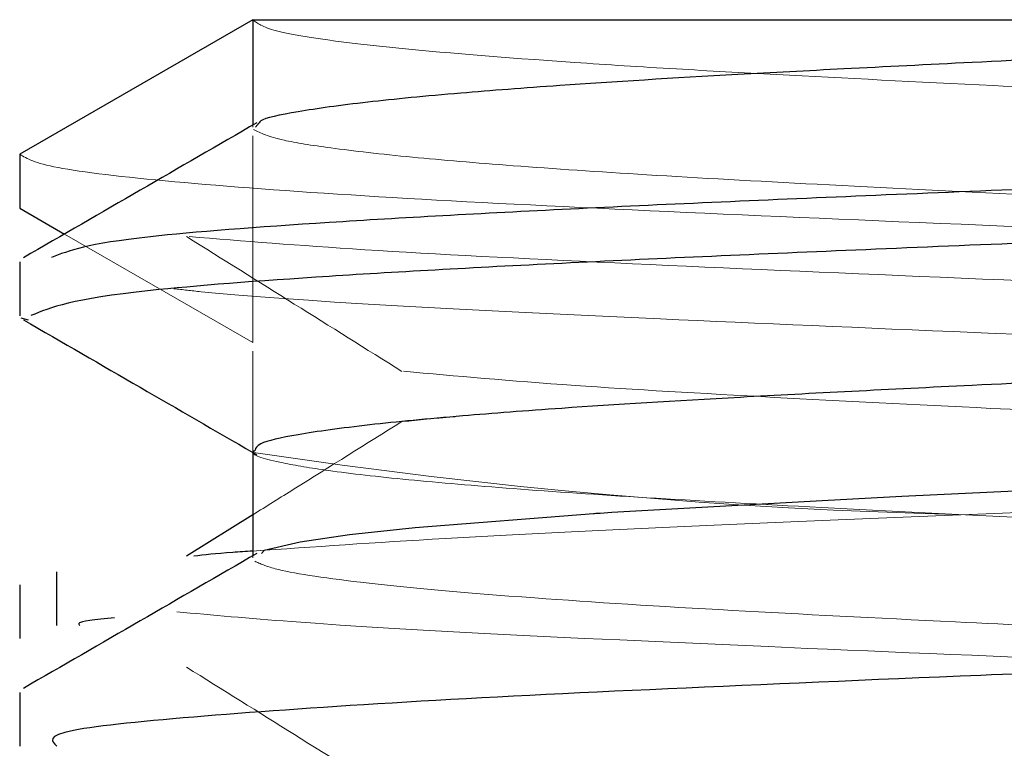
# Model space of a CAD drawing. Units: millimetres. Extents: x 0 to 42, y 0 to 29.8.
# Drawn here: x 33 to 33, y 8.3 to 8.3 of the extents above; entities that cross this region are included whole.
import ezdxf

# ---------------------------------------------------------------- set-up
doc = ezdxf.new("R2010")
doc.units = ezdxf.units.MM
doc.linetypes.add('HIDDEN', pattern=[0.1905, 0.127, -0.0635])

msp = doc.modelspace()

# ---------------------------------------------------------------- linework, layer by layer
at = {"color": 7, "linetype": 'Continuous', "lineweight": 25}
for p, q in [((33.02280670492735, 8.262839084344774), (33.01955910967735, 8.260964084352967)), ((33.02280670492735, 8.262839084344774), (33.02280670492735, 8.261369335029524)), ((33.02280670492735, 8.262839084344774), (33.04680670492735, 8.262839084344774)), ((33.01955910967735, 8.260964084352967), (33.01955910967735, 8.260214084352967)), ((33.01955910967735, 8.260214084352967), (33.02018504948082, 8.259852697838937)), ((33.01955910967736, 8.259464083763497), (33.01955910967736, 8.258714083763499)), ((33.01957305971651, 8.25868492626602), (33.01967853243982, 8.258657024194923)), ((33.02280670492735, 8.256839556066605), (33.02280670492735, 8.255369335227108)), ((33.02280670492735, 8.255939450517866), (33.0218831350948, 8.255361928796018)), ((33.0200721325235, 8.255145997600701), (33.0200721325235, 8.2543959976007))]:
    msp.add_line(p, q, dxfattribs=at)
at = {"color": 7, "linetype": 'HIDDEN', "lineweight": 18}
for p, q in [((33.02280670492735, 8.261369335029524), (33.02280670492735, 8.261339615752181)), ((33.02289723915668, 8.261403653456405), (33.02284377818288, 8.261339615752181)), ((33.02280670492735, 8.258339084361161), (33.02280670492735, 8.261221466325884)), ((33.02018504948082, 8.259852697838937), (33.02280670492735, 8.258339084361161)), ((33.02280670492735, 8.258220934934863), (33.02280670492735, 8.256839556066605)), ((33.02280670492735, 8.256808833546286), (33.02286475073068, 8.256775250111037)), ((33.02280670492735, 8.255369335227108), (33.02280670492735, 8.255338865141566))]:
    msp.add_line(p, q, dxfattribs=at)
at = {"color": 7, "linetype": 'Continuous', "lineweight": 25, "flags": 128}
msp.add_lwpolyline([(33.03460329442974, 8.256326649918835), (33.0331347201264, 8.256256574739425), (33.03185133164834, 8.256193249048389), (33.03074164826397, 8.256136672845727), (33.02839436173084, 8.256006291981171), (33.02781162490236, 8.255970375166696), (33.02764507634173, 8.25595973516391), (33.02758609291096, 8.255955907881724), (33.02756778722916, 8.255954708592467), (33.02756120287722, 8.255954274746001), (33.02755858969706, 8.255954102021136), (33.02755749481636, 8.255954029539438), (33.027557023697, 8.25595399832843), (33.02755681846175, 8.255953984727416), (33.0275567285565, 8.255953978768492), (33.02755668907529, 8.255953976151506), (33.02755667171849, 8.255953975000988), (33.02755665808739, 8.255953974097421), (33.02506978177497, 8.255759563453244), (33.02415371297059, 8.255660677096097), (33.02346912838509, 8.255560670048913), (33.02296325425924, 8.255444410700319), (33.02292818483497, 8.255402591338928)], dxfattribs=at)
at = {"color": 7, "linetype": 'HIDDEN', "lineweight": 18}
msp.add_arc((33.03462102706339, 8.33446572525385), 0.07854744542748232, 261.3571094472212, 268.6506067286896, dxfattribs=at)
for points, knots in [([(33.02280670492735, 8.262839084344774), (33.02287189625466, 8.262787742001066), (33.02302929464681, 8.26266378069082), (33.02448627118672, 8.262460250746093), (33.02664327511113, 8.262281791311157), (33.02863187069538, 8.2621555602429), (33.03051855543405, 8.262051031065788), (33.03273812325585, 8.261938826415609), (33.03547690114497, 8.26180949425408), (33.03821868764744, 8.261686625929096), (33.04128439422442, 8.261556962967507), (33.04444763166102, 8.261430049286034), (33.04781993044116, 8.261301127048123), (33.05100246406016, 8.261175437065923), (33.05412533404157, 8.261045710366483), (33.05686370279921, 8.260926209850256), (33.05959923575087, 8.260800820991122), (33.062198459766, 8.260674632694501), (33.06476565802791, 8.260538759763646), (33.06747452109531, 8.260363674695881), (33.06942822741265, 8.260179179975214), (33.07046764404969, 8.26001625445348), (33.07065376231071, 8.25993535509247), (33.07073099279878, 8.259901785591541)], [0, 0, 0, 0, 0.05399671913528625, 0.1303700526625866, 0.2020819723587366, 0.2330096742140867, 0.2606145259433345, 0.3136102359634502, 0.3493807135819371, 0.3913144243007722, 0.4362010290794774, 0.4795782945835817, 0.5214460206193756, 0.5732126639322722, 0.6093585503408976, 0.6523277091774008, 0.6923444944031675, 0.735666803292474, 0.7822935426451277, 0.836330202743428, 0.9158527185240907, 0.9650827619856862, 1, 1, 1, 1]), ([(33.0228189923061, 8.261309926232267), (33.0229169242664, 8.261260135096322), (33.02308323689236, 8.261175577465249), (33.02389259760667, 8.26104567195371), (33.02494245644031, 8.260926218537493), (33.02642309872088, 8.260800823672449), (33.0282923670545, 8.260674609997924), (33.03067709331456, 8.26054244720722), (33.03327729010993, 8.26041246593747), (33.03606483106838, 8.260282359454513), (33.03871901990057, 8.260165186240087), (33.04131821592928, 8.260055427083232), (33.04368417145213, 8.259959575413577), (33.04597880363038, 8.25986954991453), (33.04794734002843, 8.259796060019678), (33.04978363352361, 8.259724263601074), (33.05176160236413, 8.25964382011973), (33.0545111169066, 8.25952926465061), (33.05734289644269, 8.259404893074112), (33.05980296794591, 8.259289859952963), (33.0617531783483, 8.259194506477186), (33.06349220462116, 8.259104551085203), (33.06486802614025, 8.259029505672997), (33.06638890899349, 8.258934767360564), (33.0681989464292, 8.258800473935484), (33.06966070496602, 8.258645864507427), (33.07044821321479, 8.25851146880147), (33.07072870601576, 8.258419597170565), (33.07083752625608, 8.258364969126166), (33.07080556150961, 8.258339516765096), (33.07080498983871, 8.258339061564426)], [0, 0, 0, 0, 0.05114626762230483, 0.0868589789400978, 0.1293131921440846, 0.1688504130094137, 0.211653543953403, 0.2577215048768076, 0.3073524909962684, 0.3435050344148128, 0.3871973110911495, 0.4230229452268621, 0.4520488606344326, 0.4837753073897176, 0.5155005826293828, 0.5310966500310849, 0.5579084140067022, 0.5959277501569709, 0.6451431252370191, 0.6805912719063276, 0.7099054470828797, 0.7416114166033085, 0.7733163683395312, 0.7905725095180365, 0.8390920091642067, 0.9063927800551086, 0.9423113444143832, 0.9733554963618839, 0.9995234785541004, 1, 1, 1, 1]), ([(33.01955910967735, 8.260964084352967), (33.01966294599535, 8.26090272218557), (33.01987265712712, 8.260778793199815), (33.02156136089035, 8.26058099655451), (33.02419353319429, 8.260383455159408), (33.02773128847503, 8.260199802152108), (33.03202340766828, 8.260012995840352), (33.0385208117013, 8.259749438145557), (33.04589780360929, 8.259496337453863), (33.05312791196947, 8.259247320294987), (33.06001729109333, 8.258982961059576), (33.06606950271755, 8.258732000000327), (33.07034783649902, 8.25848132591014), (33.07313607098749, 8.258258268113478), (33.07338944411724, 8.258110082308859), (33.07353423166424, 8.258025403009311)], [0, 0, 0, 0, 0.06460293107413882, 0.1304741351935727, 0.1962903391607641, 0.2607512543029188, 0.3255047420455851, 0.3914220340435732, 0.5208698203869008, 0.5857658385542923, 0.6517202686420616, 0.7810061020461357, 0.846036513932405, 0.912019102034182, 0.9999999999999999, 0.9999999999999999, 0.9999999999999999, 0.9999999999999999]), ([(33.0218840635564, 8.25981615731374), (33.02238478636166, 8.259503142575475), (33.02338621711719, 8.258877122385185), (33.02438566488965, 8.258251074427609), (33.02488538136309, 8.257938055092147)], [0, 0, 0, 0, 0.5000074168845752, 1, 1, 1, 1]), ([(33.02191961574268, 8.25981617227586), (33.02267659183646, 8.259754888748356), (33.02423522604108, 8.259628704311444), (33.02774450839134, 8.259449827310144), (33.03201989329341, 8.25926298904464), (33.03852266939621, 8.258999442297485), (33.04589865129515, 8.258746335262659), (33.05312594667001, 8.258497323124416), (33.06002830643757, 8.258232946202964), (33.06600174382655, 8.257982090700732), (33.07013694478388, 8.257749621756542), (33.07135610306189, 8.257636938590815), (33.07186656371077, 8.257589758234555)], [0, 0, 0, 0, 0.08035871577974761, 0.1654607643254111, 0.2509490706149642, 0.3379738447938675, 0.5088723151805277, 0.5945487917915456, 0.6816225961077419, 0.8523072543437669, 0.9381611591027241, 1, 1, 1, 1]), ([(33.02170546018296, 8.259090395297891), (33.02182810945602, 8.259076406480945), (33.02308607367485, 8.258932928817027), (33.02697934025628, 8.258732018388192), (33.03277521970956, 8.258481264190296), (33.0393977238194, 8.258216698369631), (33.04680309029591, 8.257967558069227), (33.05399966054942, 8.257715145827648), (33.06080670483665, 8.257450498772656), (33.06671479126465, 8.257202895085157), (33.07078911420936, 8.25694904148694), (33.07330139416335, 8.256736586060265), (33.07342125958807, 8.256599226247282), (33.07348590899551, 8.256525141242898)], [0, 0, 0, 0, 0.01601429869852912, 0.1642522148732882, 0.2388154712811097, 0.3144704839494704, 0.462541342272542, 0.5372492435848166, 0.6129262191274889, 0.7608487899605841, 0.835691773005933, 0.9113803706273012, 1, 1, 1, 1]), ([(33.02490657830195, 8.257939967268504), (33.02563998312033, 8.257873470579765), (33.0270124478162, 8.257749031313214), (33.02992061631012, 8.257581210135077), (33.03269738955756, 8.2574408674814), (33.03542762906097, 8.25731177668305), (33.03817724202855, 8.257188430632931), (33.04125603473076, 8.257058091034008), (33.04441198292808, 8.256931338028854), (33.04775941117743, 8.256803375218903), (33.05091668300174, 8.256678953756412), (33.05403318434892, 8.256549636541433), (33.05680007917481, 8.256429126314622), (33.05956529419636, 8.256302423804323), (33.0621590455453, 8.256176320488231), (33.06469674021591, 8.25604250254936), (33.06738802963463, 8.2558702052241), (33.06937076500444, 8.255686083226555), (33.07046357705366, 8.255517893612623), (33.0706724478302, 8.255431295422184), (33.0707662463035, 8.255392406410575)], [0, 0, 0, 0, 0.07649350911195389, 0.1431469198045051, 0.2043198730298434, 0.2453849802391399, 0.2934146252059058, 0.3462692939111023, 0.3961659544150534, 0.4431038705719604, 0.5030974720233349, 0.5445274812444219, 0.5935585180008832, 0.6416469545509469, 0.6914864015913128, 0.7430766200076656, 0.8052936222150252, 0.8963084909816637, 0.9534348203171199, 1, 1, 1, 1]), ([(33.0721115741279, 8.257614379426641), (33.07180654663509, 8.257581488835642), (33.0702985543011, 8.257418884610601), (33.06601167714774, 8.2572029196784), (33.06005400192736, 8.25694898299156), (33.05333767949781, 8.256684343419272), (33.04590309519491, 8.256438147711362), (33.03874563093208, 8.256182791237931), (33.03204476315357, 8.255918144674498), (33.02632502973337, 8.255679661275547), (33.02365058499087, 8.255493034468564), (33.02280670492735, 8.255434147238915)], [0, 0, 0, 0, 0.04411752565206507, 0.2181078494356154, 0.3061400867043972, 0.3951669575375404, 0.5690050808332557, 0.6571848308695647, 0.7462131975965988, 0.9199214627513921, 1, 1, 1, 1]), ([(33.02563230737506, 8.257307943191467), (33.02562218419745, 8.257307130123255), (33.02533366933645, 8.257283957333906), (33.02511242498949, 8.25726075122741), (33.02489894348639, 8.25723835935813)], [0, 0, 0, 0, 0.03508719642700614, 1, 1, 1, 1]), ([(33.02488455999404, 8.257240031253572), (33.02438489897601, 8.256927010850719), (33.02369286551853, 8.256493475746264), (33.02299945904088, 8.256059959873435), (33.02280670492735, 8.255939450517866)], [0, 0, 0, 0, 0.7220185854261894, 1, 1, 1, 1]), ([(33.02283919312279, 8.256839556066605), (33.02282942345596, 8.25683093342923), (33.0227636703029, 8.256772900171297), (33.02310336666611, 8.256679052563086), (33.02385379637924, 8.256549750819667), (33.02491289980497, 8.25642920981019), (33.02639736261963, 8.256302477240943), (33.02826343377109, 8.256176351555425), (33.0306147731804, 8.256045658786261), (33.03317291861095, 8.255917570038157), (33.03594405675685, 8.255787919562197), (33.03865784865116, 8.255667755517264), (33.04099159041432, 8.255569181471929), (33.04246284031348, 8.255509092791202), (33.04302856529084, 8.255486272921694), (33.04326141059583, 8.255476933692943), (33.04336073315021, 8.255472958662578), (33.04340382783908, 8.255471236934573), (33.04342267176897, 8.255470483091042), (33.04343170873265, 8.255470123396073), (33.04343571182871, 8.255469961468453), (33.04343756884094, 8.255469888710032), (33.04343797934126, 8.255469872713523), (33.04343952933336, 8.255469812296802), (33.04344562321921, 8.255469575020514), (33.04346978766227, 8.255468634234107), (33.04356604027578, 8.255464888489088), (33.04395049141013, 8.255449939875948), (33.04462202696642, 8.255423905201049), (33.04561458188645, 8.25538557153555), (33.0467950283555, 8.255340020242304), (33.04888072153441, 8.255260053886545), (33.05146367488712, 8.255156364285027), (33.05457003403348, 8.255026614270218), (33.05724846589082, 8.254909021945146), (33.05961066534319, 8.25479903235769), (33.06157017559212, 8.254703628208091), (33.06331728571637, 8.254613840584751), (33.06521498203782, 8.254511501420753), (33.06699195769264, 8.254393060056712), (33.06859576921786, 8.254259512893462), (33.06979978801049, 8.25412437716736), (33.07056989312383, 8.253992642481798), (33.07072242507799, 8.253909529530674), (33.070790944094, 8.25387219428731)], [0, 0, 0, 0, 0.008985724249777966, 0.0604769550520696, 0.09602452919245884, 0.1380886289190587, 0.179403028747568, 0.2221704848268379, 0.2663908071893729, 0.3166662350247405, 0.3525728803596677, 0.3956406919914827, 0.435440483525141, 0.4501264262425329, 0.4560397010702997, 0.4585352828698659, 0.459612763489353, 0.4600828713159456, 0.460288947506014, 0.4603794717133241, 0.4604505338618969, 0.4604518089651123, 0.4604550172503367, 0.4604672333668672, 0.4605148637842564, 0.4607029173539756, 0.4614501952816608, 0.4644294246759595, 0.476325965086083, 0.4886557537670561, 0.504503948696416, 0.5238700779639283, 0.5726562273166932, 0.6089854816939175, 0.6532538821078229, 0.6888634024918575, 0.7179882686468624, 0.7496648405517943, 0.781340296598881, 0.8282425213195244, 0.8686901471892688, 0.9139718730536698, 0.9613552278894909, 1, 1, 1, 1]), ([(33.02283630720344, 8.255293029692089), (33.02291091197791, 8.25525840920261), (33.023114391637, 8.255163984074365), (33.02423870743344, 8.254990414503766), (33.02641940521489, 8.254792850646142), (33.02933298424021, 8.254609901029216), (33.03221832565346, 8.254466063210725), (33.0352553893189, 8.254319221895063), (33.03866371172825, 8.254167556443166), (33.04200559300531, 8.254026578481117), (33.04528813978218, 8.253896555915338), (33.04817696548717, 8.253787996867484), (33.05198912695594, 8.25363636588983), (33.0553717086828, 8.253494060984973), (33.05829130803436, 8.253362914032458), (33.06046264703106, 8.253257640348439), (33.06275012757512, 8.253144359005606), (33.06500263968968, 8.253024992148884), (33.0673217851345, 8.252871075745453), (33.06935516688581, 8.25269498771037), (33.07008924638674, 8.252563839893682), (33.07045406561574, 8.252498662695151)], [0, 0, 0, 0, 0.03839515625923454, 0.1047202858229506, 0.1816757129545213, 0.2448477573539793, 0.3038252869353431, 0.3452661361195589, 0.3994089141872735, 0.4641501738381412, 0.492468175961069, 0.5410691566665965, 0.5874754976908789, 0.6567370198946824, 0.6914126218288671, 0.7260885920188742, 0.7656006070256177, 0.8149624831860086, 0.8621257084928997, 0.9314799110126237, 1, 1, 1, 1]), ([(33.02175009953568, 8.254588488544657), (33.02224525391906, 8.254542580557763), (33.02413902143645, 8.254367000865265), (33.02893942824832, 8.254143077834222), (33.03516882563805, 8.253883926483747), (33.04205786319287, 8.253620446095079), (33.04952891775299, 8.253377752600072), (33.05657278636397, 8.25311760637183), (33.06308775800472, 8.252854683451998), (33.06853064648455, 8.252612295742717), (33.07194975911749, 8.252351358526026), (33.0737423370402, 8.252172403437887), (33.07357914365841, 8.252065797908301), (33.07351246057956, 8.252022237410584)], [0, 0, 0, 0, 0.05224185070499158, 0.1998041888249422, 0.2751118100740855, 0.3507654929898267, 0.498274874453883, 0.5736683326982734, 0.6492819486828194, 0.7967576400183068, 0.8722268399104155, 0.9477901149201874, 1, 1, 1, 1]), ([(33.0218840635564, 8.25381615731374), (33.02238549919802, 8.2535030858509), (33.02338827683502, 8.25287700139326), (33.02438637759022, 8.252251017706309), (33.02488538136309, 8.251938055092147)], [0, 0, 0, 0, 0.5000466934113542, 1, 1, 1, 1])]:
    msp.add_open_spline(points, degree=3, knots=knots, dxfattribs=at)
at = {"color": 7, "linetype": 'Continuous', "lineweight": 25}
for points, knots in [([(33.04680670492735, 8.262839084344774), (33.04547919470424, 8.262787742001734), (33.04227404483218, 8.262663780693297), (33.03746291339074, 8.262460250731218), (33.03359571442544, 8.26228179135028), (33.03108347044235, 8.262155560187821), (33.0290938145491, 8.26205103132283), (33.02726903541632, 8.261938824709487), (33.02558579183015, 8.261809498591072), (33.02431372167855, 8.261686605767387), (33.02339780912533, 8.261557042598833), (33.02293101386724, 8.26146190985186), (33.02290219341133, 8.261412198815147), (33.02289723915668, 8.261403653456405)], [0, 0, 0, 0, 0.1105170409572901, 0.2668331087149555, 0.4136084920134462, 0.4769093396121053, 0.5334091895606781, 0.6418774287931194, 0.7150901609065294, 0.8009174054054752, 0.8927884453437014, 0.9815702657510889, 1, 1, 1, 1]), ([(33.02286475672778, 8.261402921935302), (33.02232242478731, 8.261089124419508), (33.0212376538781, 8.260461467460518), (33.02015276798764, 8.259834004274067), (33.0196102715226, 8.2595202417267)], [0, 0, 0, 0, 0.4999506677976318, 1, 1, 1, 1]), ([(33.04680670492735, 8.260964084352967), (33.04500348842661, 8.260902722320603), (33.0413616550053, 8.260778793607566), (33.03609913749742, 8.26058099488666), (33.03127790059764, 8.260383461349665), (33.02709175737797, 8.260199779528248), (33.02373096127445, 8.260013081406811), (33.02065222181067, 8.259780162886798), (33.02024585630722, 8.259620674120024), (33.02000217638027, 8.25952503556137)], [0, 0, 0, 0, 0.1318005426557755, 0.2661885697000491, 0.4004643874406394, 0.5319751943740548, 0.6640828972512413, 0.7985649511036227, 1, 1, 1, 1]), ([(33.04680670492735, 8.260214084352967), (33.04500347451287, 8.260152722261312), (33.04136161299092, 8.260028793428528), (33.03609930935131, 8.259830995618985), (33.03127726275798, 8.259633458631619), (33.0270940885241, 8.259449789462034), (33.02372214456906, 8.259263043835908), (33.02042268561938, 8.259009581742445), (33.01999299579113, 8.258830390568434), (33.01971631611485, 8.258715008372352)], [0, 0, 0, 0, 0.126519455271177, 0.2555227175795559, 0.3844182666745269, 0.5106595955812221, 0.6374739035374549, 0.7665674251141418, 1, 1, 1, 1]), ([(33.01961026527705, 8.258657930446823), (33.0201527619442, 8.25834416817221), (33.02121829791962, 8.257727897121022), (33.02228372102404, 8.257111435746712), (33.02280670492735, 8.256808833546286)], [0, 0, 0, 0, 0.5091303153227902, 1, 1, 1, 1]), ([(33.04680670492735, 8.258339084361161), (33.04548120481024, 8.258287811921143), (33.04228450013355, 8.258164158330567), (33.03747190230848, 8.257960901664772), (33.03302238496862, 8.257754570537838), (33.02959919219446, 8.257581217010351), (33.02729852072092, 8.257440927333658), (33.02561310244967, 8.257311841357646), (33.02433236681929, 8.25718848657575), (33.02338895156964, 8.25705810963812), (33.0228693978829, 8.256940287747252), (33.02284815702792, 8.25686945033577), (33.02283919312279, 8.256839556066605)], [0, 0, 0, 0, 0.1055147931537276, 0.2544697117575763, 0.395513051141785, 0.5086229723597658, 0.6124698598494255, 0.6821710302356484, 0.763688009702533, 0.8534639002118634, 0.9381599423556702, 0.9999999999999999, 0.9999999999999999, 0.9999999999999999, 0.9999999999999999]), ([(33.07382965391151, 8.255658291110738), (33.0738690952981, 8.255647221974325), (33.07413423413972, 8.255572811354918), (33.07289807768716, 8.255432807343063), (33.07027720598997, 8.255168234728735), (33.06537603683463, 8.25492325468648), (33.05925228196842, 8.25466652063995), (33.05245270286639, 8.254402239363387), (33.04499204920703, 8.254158210482334), (33.03789036457738, 8.253900239963356), (33.03126852757153, 8.253636298559194), (33.02567644359905, 8.253393045768728), (33.02200602556258, 8.253133927330158), (33.01985766697598, 8.25292340770993), (33.01999968620656, 8.252787602263686), (33.02007586760131, 8.252714754042602)], [0, 0, 0, 0, 0.01142593718344722, 0.07680915938681027, 0.1428216110179322, 0.2716222267431992, 0.3371063060146082, 0.403110838954629, 0.5318318124169436, 0.5974081481623973, 0.6633957410291412, 0.7920537815408807, 0.8577136993014645, 0.9236753445657425, 1, 1, 1, 1]), ([(33.02286475672778, 8.255402921935302), (33.02232234776694, 8.255089082618252), (33.02123757389385, 8.25446142947079), (33.02015269096201, 8.253833962481703), (33.0196102715226, 8.2535202417267)], [0, 0, 0, 0, 0.5000203031241335, 1, 1, 1, 1]), ([(33.02280670492735, 8.255434147238915), (33.02271069643014, 8.255428136455894), (33.02233197095767, 8.255404425672925), (33.02213428343273, 8.25538014450529), (33.02198671052529, 8.255362018715587)], [0, 0, 0, 0, 0.2535041981222502, 1, 1, 1, 1]), ([(33.01955910967735, 8.254964084352967), (33.01955910980258, 8.254839043438233), (33.01955911005295, 8.254589043426327), (33.01955910980252, 8.254339043438236), (33.01955910967735, 8.254214084352967)], [0, 0, 0, 0, 0.500163635110016, 1, 1, 1, 1]), ([(33.0208818925284, 8.254502148263859), (33.02075123683168, 8.25449059498445), (33.02034889416341, 8.254455017681806), (33.02037731750133, 8.254421313244213), (33.02039651071947, 8.254398553896772)], [0, 0, 0, 0, 0.324737362035285, 0.9999999999999999, 0.9999999999999999, 0.9999999999999999, 0.9999999999999999]), ([(33.07073040875947, 8.253775521254214), (33.07072819215811, 8.253770902126735), (33.0707057017888, 8.253724034934065), (33.07029557725722, 8.253635842876218), (33.06942985317692, 8.253506156172564), (33.06822097996788, 8.253384628597553), (33.06678592551038, 8.253271863440027), (33.06535445296392, 8.253177384325111), (33.06380397197936, 8.25308769591984), (33.06256019537705, 8.25302502228548), (33.06172228574781, 8.252982996453323), (33.06099165702872, 8.25294586046463), (33.05981382716268, 8.252887998640613), (33.05807899883798, 8.252806563246564), (33.05600623412725, 8.252713586968545), (33.05366881338883, 8.252612893765386), (33.05123027972521, 8.252511899971164), (33.04886854217785, 8.252417980349874), (33.04648669992882, 8.252325144537732), (33.04437240882542, 8.252245976103161), (33.04211761449747, 8.252155989767614), (33.03953821424886, 8.252048222269805), (33.03682704260662, 8.251929974200491), (33.03390351916272, 8.251794864564307), (33.03090230705719, 8.251648325003744), (33.02772721051875, 8.25147557287475), (33.0251495726887, 8.251280554647328), (33.02371198929748, 8.251112470005777), (33.02306536846872, 8.250983755890804), (33.02282067871282, 8.250903743743715), (33.02283138872325, 8.250855565724097), (33.02283523128872, 8.250838280288617)], [0, 0, 0, 0, 0.004924338329115967, 0.04996396274062326, 0.08783978158577489, 0.1359328137345443, 0.1713342208203208, 0.2011959440547408, 0.2331944947521495, 0.2651922538720341, 0.2693981706044463, 0.2770880931968599, 0.3029140073778108, 0.3278722621423917, 0.3590188158287098, 0.3963508574934886, 0.4286460513928778, 0.4609403291315502, 0.4932337070411786, 0.5255262014548008, 0.5470328814378177, 0.5859606716746277, 0.6333397521707661, 0.6650212290269393, 0.7208699861079331, 0.7834194666677794, 0.8511067825104369, 0.9166149224790179, 0.9492262679217544, 0.9817832680365328, 1, 1, 1, 1]), ([(33.01955910967736, 8.253464083763498), (33.01955910980379, 8.253339042848747), (33.01955911005656, 8.25308904283684), (33.01955910980373, 8.25283904284875), (33.01955910967736, 8.252714083763497)], [0, 0, 0, 0, 0.5001636351753609, 1, 1, 1, 1])]:
    msp.add_open_spline(points, degree=3, knots=knots, dxfattribs=at)

doc.saveas('drawing.dxf')
